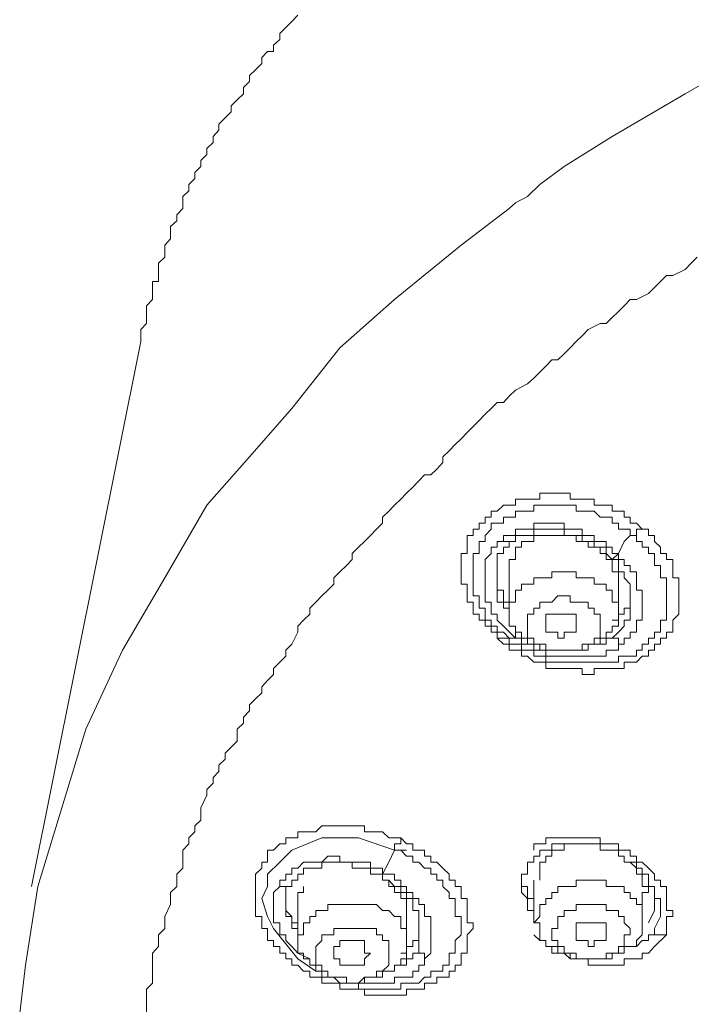
# Model space of a CAD drawing. Units: inches. Extents: x 149.1 to 232.2, y -281.8 to -222.7.
# Drawn here: x 170.3 to 171.5, y -230.4 to -228.7 of the extents above; entities that cross this region are included whole.
import ezdxf

# ---------------------------------------------------------------- set-up
doc = ezdxf.new("R2010")
doc.units = ezdxf.units.IN
doc.header["$MEASUREMENT"] = 0
doc.layers.add('图层 1', color=7, linetype='Continuous')

msp = doc.modelspace()

# ---------------------------------------------------------------- linework, layer by layer
at = {"layer": '图层 1', "lineweight": 9}
for points in [[(170.3362, -230.399), (170.3465, -230.3153), (170.3676, -230.1789), (170.4092, -230.0428), (170.4509, -229.906), (170.5147, -229.7693), (170.5877, -229.6439), (170.6607, -229.5178), (170.7345, -229.4337), (170.8078, -229.35), (170.8915, -229.2449), (170.9863, -229.1612), (171.1017, -229.0668), (171.1847, -229.0034), (171.1961, -228.9934), (171.2168, -228.9824), (171.2378, -228.9617), (171.2802, -228.9304), (171.3635, -228.8784), (171.4903, -228.8043), (171.6364, -228.7202), (171.8775, -228.6162)], [(170.8185, -228.6682), (170.8078, -228.6789), (170.7975, -228.6892), (170.7872, -228.6996), (170.7872, -228.7102), (170.7765, -228.7202), (170.7765, -228.7313), (170.7661, -228.7313), (170.7558, -228.7416), (170.7558, -228.7516), (170.7451, -228.7626), (170.7345, -228.7726), (170.7345, -228.7833), (170.7241, -228.7936), (170.7241, -228.8043), (170.7134, -228.8146), (170.7031, -228.8253), (170.7031, -228.8356), (170.6924, -228.846), (170.6814, -228.857), (170.6814, -228.8673), (170.6718, -228.8784), (170.6718, -228.8887), (170.6607, -228.899), (170.6607, -228.9097), (170.65, -228.92), (170.65, -228.9304), (170.6401, -228.9411), (170.6401, -228.9511), (170.6294, -228.9617), (170.6294, -228.9724), (170.619, -228.9824), (170.619, -228.9934), (170.619, -229.0034), (170.6087, -229.0141), (170.6087, -229.0244), (170.5977, -229.0348), (170.5977, -229.0455), (170.5977, -229.0561), (170.5877, -229.0668), (170.5877, -229.0771), (170.5877, -229.0878), (170.577, -229.0982), (170.577, -229.1088), (170.577, -229.1195), (170.577, -229.1299), (170.5667, -229.1299), (170.5667, -229.1405), (170.5667, -229.1505), (170.5667, -229.1612), (170.5563, -229.1719), (170.5563, -229.1819), (170.5563, -229.1926), (170.5563, -229.2029), (170.546, -229.2132), (170.546, -229.2243), (170.546, -229.2342)], [(171.511, -229.0878), (171.5003, -229.0982), (171.4903, -229.1088), (171.4689, -229.1195), (171.4579, -229.1195), (171.4472, -229.1299), (171.4369, -229.1405), (171.4262, -229.1505), (171.4056, -229.1612), (171.3949, -229.1612), (171.3845, -229.1719), (171.3742, -229.1819), (171.3635, -229.1926), (171.3532, -229.2029), (171.3429, -229.2029), (171.3218, -229.2132), (171.3115, -229.2243), (171.3008, -229.2342), (171.2905, -229.2449), (171.2802, -229.2553), (171.2691, -229.2659), (171.2591, -229.2659), (171.2485, -229.2766), (171.2378, -229.287), (171.2278, -229.2973), (171.2168, -229.3076), (171.1961, -229.3186), (171.1847, -229.329), (171.1751, -229.3397), (171.1641, -229.3397), (171.1537, -229.35), (171.1434, -229.36), (171.1327, -229.371), (171.1224, -229.3813), (171.112, -229.392), (171.1017, -229.4027), (171.091, -229.4127), (171.081, -229.4234), (171.07, -229.4337), (171.07, -229.444), (171.0593, -229.4554), (171.0493, -229.4654), (171.0383, -229.4654), (171.0283, -229.4757), (171.0176, -229.4864), (171.007, -229.4968), (170.997, -229.5074), (170.9863, -229.5178), (170.976, -229.5281), (170.9653, -229.5384), (170.9653, -229.5491), (170.9549, -229.5595), (170.9443, -229.5705), (170.9339, -229.5808), (170.9236, -229.5908), (170.9126, -229.6018), (170.9126, -229.6118), (170.9026, -229.6225), (170.8915, -229.6335), (170.8809, -229.6439), (170.8809, -229.6545), (170.8705, -229.6649), (170.8599, -229.6752), (170.8499, -229.6862), (170.8392, -229.6962), (170.8392, -229.7066), (170.8285, -229.7172), (170.8185, -229.7276), (170.8185, -229.7379), (170.8078, -229.7589), (170.7975, -229.7693), (170.7975, -229.7799), (170.7872, -229.7899), (170.7765, -229.801), (170.7765, -229.8116), (170.7661, -229.8216), (170.7558, -229.8327), (170.7558, -229.843), (170.7451, -229.8537), (170.7345, -229.864), (170.7345, -229.8743), (170.7241, -229.8854), (170.7241, -229.8957), (170.7134, -229.906), (170.7134, -229.9271), (170.7031, -229.9374), (170.6924, -229.9481), (170.6924, -229.9584), (170.6814, -229.9687), (170.6814, -229.9794), (170.6718, -229.9898), (170.6718, -230.0001), (170.6607, -230.0108), (170.6607, -230.0208), (170.65, -230.0428), (170.65, -230.0525), (170.65, -230.0638), (170.6401, -230.0738), (170.6401, -230.0845), (170.6294, -230.0948), (170.6294, -230.1052), (170.619, -230.1158), (170.619, -230.1265), (170.619, -230.1472), (170.6087, -230.1579), (170.6087, -230.1682), (170.6087, -230.1789), (170.5977, -230.1892), (170.5977, -230.1996), (170.5977, -230.2102), (170.5877, -230.2313), (170.5877, -230.2419), (170.5877, -230.2519), (170.577, -230.2626), (170.577, -230.2729), (170.577, -230.2833), (170.5667, -230.2946), (170.5667, -230.3153), (170.5667, -230.3256), (170.5667, -230.336), (170.5667, -230.3467), (170.5563, -230.357), (170.5563, -230.3673), (170.5563, -230.378), (170.5563, -230.399)], [(170.546, -229.2342), (170.3569, -230.1789)], [(171.1641, -229.7486), (171.1641, -229.7379), (171.1537, -229.7379), (171.1537, -229.7276), (171.1434, -229.7276), (171.1434, -229.7172), (171.1327, -229.7172), (171.1327, -229.7066), (171.1224, -229.7066), (171.1224, -229.6962), (171.1224, -229.6862), (171.112, -229.6862), (171.112, -229.6752), (171.112, -229.6649), (171.112, -229.6545), (171.1017, -229.6545), (171.1017, -229.6439), (171.1017, -229.6335), (171.1017, -229.6225), (171.1017, -229.6118), (171.1017, -229.6018), (171.112, -229.6018), (171.112, -229.5908), (171.112, -229.5808), (171.112, -229.5705), (171.1224, -229.5705), (171.1224, -229.5595), (171.1327, -229.5595), (171.1327, -229.5491), (171.1434, -229.5491), (171.1434, -229.5384), (171.1537, -229.5384), (171.1537, -229.5281), (171.1641, -229.5281), (171.1751, -229.5178), (171.1847, -229.5178), (171.1961, -229.5178), (171.1961, -229.5074), (171.2064, -229.5074), (171.2168, -229.5074), (171.2278, -229.5074), (171.2378, -229.5074), (171.2378, -229.4968), (171.2485, -229.4968), (171.2591, -229.4968), (171.2691, -229.4968), (171.2802, -229.4968), (171.2905, -229.4968), (171.2905, -229.5074), (171.3008, -229.5074), (171.3115, -229.5074), (171.3218, -229.5074), (171.3322, -229.5074), (171.3322, -229.5178), (171.3429, -229.5178), (171.3532, -229.5178), (171.3635, -229.5178), (171.3635, -229.5281), (171.3742, -229.5281), (171.3845, -229.5281), (171.3845, -229.5384), (171.3949, -229.5384), (171.3949, -229.5491), (171.4056, -229.5491), (171.4155, -229.5595)], [(171.1847, -229.7486), (171.1751, -229.7379), (171.1641, -229.7379), (171.1641, -229.7276), (171.1537, -229.7276), (171.1537, -229.7172), (171.1434, -229.7172), (171.1434, -229.7066), (171.1434, -229.6962), (171.1327, -229.6962), (171.1327, -229.6862), (171.1327, -229.6752), (171.1224, -229.6752), (171.1224, -229.6649), (171.1224, -229.6545), (171.1224, -229.6439), (171.1224, -229.6335), (171.1224, -229.6225), (171.1224, -229.6118), (171.1224, -229.6018), (171.1327, -229.6018), (171.1327, -229.5908), (171.1327, -229.5808), (171.1434, -229.5808), (171.1434, -229.5705), (171.1537, -229.5595), (171.1537, -229.5491), (171.1641, -229.5491), (171.1751, -229.5491), (171.1751, -229.5384), (171.1847, -229.5384), (171.1961, -229.5384), (171.1961, -229.5281), (171.2064, -229.5281), (171.2168, -229.5281), (171.2278, -229.5281), (171.2278, -229.5178), (171.2378, -229.5178), (171.2485, -229.5178), (171.2591, -229.5178), (171.2691, -229.5178), (171.2802, -229.5178), (171.2905, -229.5178), (171.3008, -229.5178), (171.3008, -229.5281), (171.3115, -229.5281), (171.3218, -229.5281), (171.3322, -229.5281), (171.3429, -229.5384), (171.3532, -229.5384), (171.3635, -229.5384), (171.3635, -229.5491), (171.3742, -229.5491), (171.3742, -229.5595), (171.3845, -229.5595), (171.3949, -229.5595), (171.3949, -229.5705)], [(171.3742, -229.6018), (171.3635, -229.6018), (171.3635, -229.5908), (171.3532, -229.5908), (171.3532, -229.5808), (171.3429, -229.5808), (171.3322, -229.5808), (171.3322, -229.5705), (171.3218, -229.5705), (171.3115, -229.5705), (171.3115, -229.5595), (171.3008, -229.5595), (171.2905, -229.5595), (171.2802, -229.5595), (171.2802, -229.5491), (171.2691, -229.5491), (171.2591, -229.5491), (171.2485, -229.5491), (171.2378, -229.5491), (171.2278, -229.5491), (171.2278, -229.5595), (171.2168, -229.5595), (171.2064, -229.5595), (171.1961, -229.5595), (171.1961, -229.5705), (171.1847, -229.5705), (171.1751, -229.5705), (171.1751, -229.5808)], [(171.4155, -229.5595), (171.4262, -229.5595), (171.4262, -229.5705), (171.4369, -229.5705), (171.4369, -229.5808), (171.4472, -229.5908), (171.4472, -229.6018), (171.4579, -229.6018), (171.4579, -229.6118), (171.4689, -229.6118), (171.4689, -229.6225), (171.4689, -229.6335), (171.4689, -229.6439), (171.4793, -229.6439), (171.4793, -229.6545), (171.4793, -229.6649), (171.4793, -229.6752), (171.4793, -229.6862), (171.4793, -229.6962), (171.4793, -229.7066), (171.4689, -229.7172), (171.4689, -229.7276), (171.4689, -229.7379), (171.4579, -229.7379), (171.4579, -229.7486), (171.4472, -229.7486), (171.4472, -229.7589), (171.4369, -229.7589), (171.4369, -229.7693), (171.4262, -229.7693), (171.4262, -229.7799), (171.4155, -229.7799), (171.4056, -229.7899), (171.3949, -229.7899), (171.3845, -229.7899), (171.3845, -229.801), (171.3742, -229.801), (171.3635, -229.801), (171.3532, -229.801), (171.3429, -229.801), (171.3322, -229.801), (171.3322, -229.8116), (171.3218, -229.8116), (171.3115, -229.8116), (171.3115, -229.801), (171.3008, -229.801), (171.2905, -229.801), (171.2802, -229.801), (171.2691, -229.801), (171.2591, -229.801), (171.2485, -229.801), (171.2485, -229.7899), (171.2378, -229.7899), (171.2278, -229.7899), (171.2168, -229.7799), (171.2064, -229.7799), (171.2064, -229.7693), (171.1961, -229.7693), (171.1847, -229.7693), (171.1847, -229.7589), (171.1751, -229.7589), (171.1641, -229.7486)], [(171.1847, -229.5808), (171.1961, -229.5808), (171.1961, -229.5705), (171.2064, -229.5705), (171.2168, -229.5705), (171.2278, -229.5705), (171.2278, -229.5595), (171.2378, -229.5595), (171.2485, -229.5595), (171.2591, -229.5595), (171.2691, -229.5595), (171.2802, -229.5595), (171.2802, -229.5705), (171.2905, -229.5705), (171.3008, -229.5705), (171.3115, -229.5705), (171.3115, -229.5808), (171.3218, -229.5808), (171.3322, -229.5808), (171.3322, -229.5908), (171.3429, -229.5908), (171.3532, -229.5908), (171.3532, -229.6018), (171.3635, -229.6118)], [(171.3949, -229.5705), (171.4056, -229.5705), (171.4056, -229.5595), (171.4155, -229.5595)], [(171.1751, -229.5808), (171.1641, -229.5808), (171.1641, -229.5908), (171.1537, -229.5908), (171.1537, -229.6018), (171.1434, -229.6118), (171.1434, -229.6225), (171.1434, -229.6335), (171.1434, -229.6439), (171.1434, -229.6545), (171.1434, -229.6649), (171.1434, -229.6752), (171.1434, -229.6862), (171.1537, -229.6862), (171.1537, -229.6962), (171.1537, -229.7066), (171.1641, -229.7066), (171.1641, -229.7172), (171.1751, -229.7276)], [(171.1641, -229.6439), (171.1641, -229.6335), (171.1641, -229.6225), (171.1641, -229.6118), (171.1641, -229.6018), (171.1751, -229.6018), (171.1751, -229.5908), (171.1847, -229.5908), (171.1847, -229.5808)], [(171.3949, -229.5705), (171.4056, -229.5705), (171.4056, -229.5808), (171.4155, -229.5808), (171.4155, -229.5908), (171.4262, -229.5908), (171.4262, -229.6018), (171.4369, -229.6018), (171.4369, -229.6118), (171.4369, -229.6225), (171.4472, -229.6225), (171.4472, -229.6335), (171.4472, -229.6439), (171.4579, -229.6439), (171.4579, -229.6545), (171.4579, -229.6649), (171.4579, -229.6752), (171.4579, -229.6862), (171.4579, -229.6962), (171.4579, -229.7066), (171.4579, -229.7172), (171.4472, -229.7172), (171.4472, -229.7276), (171.4472, -229.7379), (171.4369, -229.7379), (171.4369, -229.7486), (171.4262, -229.7486), (171.4262, -229.7589), (171.4155, -229.7589), (171.4155, -229.7693), (171.4056, -229.7693), (171.4056, -229.7799), (171.3949, -229.7799), (171.3845, -229.7799), (171.3742, -229.7799), (171.3742, -229.7899), (171.3635, -229.7899), (171.3532, -229.7899), (171.3429, -229.7899), (171.3322, -229.7899), (171.3218, -229.7899), (171.3115, -229.7899), (171.3008, -229.7899), (171.2905, -229.7899), (171.2802, -229.7899), (171.2691, -229.7899), (171.2591, -229.7899), (171.2485, -229.7899), (171.2485, -229.7799), (171.2378, -229.7799), (171.2278, -229.7799), (171.2278, -229.7693), (171.2168, -229.7693), (171.2064, -229.7693), (171.2064, -229.7589), (171.1961, -229.7589), (171.1847, -229.7589), (171.1847, -229.7486)], [(171.3742, -229.6545), (171.3742, -229.6439), (171.3742, -229.6335), (171.3635, -229.6335), (171.3635, -229.6225), (171.3635, -229.6118), (171.3532, -229.6118), (171.3532, -229.6018), (171.3429, -229.6018), (171.3429, -229.5908), (171.3322, -229.5908), (171.3218, -229.5908), (171.3218, -229.5808), (171.3115, -229.5808), (171.3008, -229.5808), (171.3008, -229.5705), (171.2905, -229.5705), (171.2802, -229.5705), (171.2691, -229.5705), (171.2591, -229.5705), (171.2485, -229.5705), (171.2378, -229.5705), (171.2278, -229.5705), (171.2278, -229.5808), (171.2168, -229.5808), (171.2064, -229.5808), (171.2064, -229.5908)], [(171.3742, -229.6018), (171.3845, -229.5808), (171.3949, -229.5705)], [(171.2064, -229.5908), (171.1961, -229.5908), (171.1961, -229.6018), (171.1961, -229.6118), (171.1847, -229.6118), (171.1847, -229.6225), (171.1847, -229.6335)], [(171.3742, -229.6018), (171.3635, -229.6118)], [(171.3845, -229.7589), (171.3845, -229.7486), (171.3949, -229.7486), (171.3949, -229.7379), (171.4056, -229.7379), (171.4056, -229.7276), (171.4056, -229.7172), (171.4155, -229.7172), (171.4155, -229.7066), (171.4155, -229.6962), (171.4155, -229.6862), (171.4155, -229.6752), (171.4155, -229.6649), (171.4056, -229.6649), (171.4056, -229.6545), (171.4056, -229.6439), (171.4056, -229.6335), (171.3949, -229.6335), (171.3949, -229.6225), (171.3845, -229.6225), (171.3845, -229.6118), (171.3742, -229.6118), (171.3742, -229.6018)], [(171.3635, -229.6118), (171.3742, -229.6118), (171.3742, -229.6225), (171.3742, -229.6335), (171.3845, -229.6335), (171.3845, -229.6439), (171.3949, -229.6545), (171.3949, -229.6649), (171.3949, -229.6752), (171.3949, -229.6862)], [(171.1641, -229.6335), (171.1641, -229.6439), (171.1641, -229.6545), (171.1641, -229.6649), (171.1751, -229.6649), (171.1751, -229.6752), (171.1751, -229.6862), (171.1847, -229.6862)], [(171.1847, -229.6335), (171.1847, -229.7066)], [(171.3532, -229.7486), (171.3532, -229.7379), (171.3635, -229.7379), (171.3635, -229.7276), (171.3742, -229.7276), (171.3742, -229.7172), (171.3742, -229.7066), (171.3742, -229.6962), (171.3742, -229.6862), (171.3635, -229.6862), (171.3635, -229.6752), (171.3635, -229.6649), (171.3532, -229.6649), (171.3532, -229.6545), (171.3429, -229.6545), (171.3322, -229.6545), (171.3322, -229.6439), (171.3218, -229.6439), (171.3115, -229.6439), (171.3008, -229.6439), (171.3008, -229.6335), (171.2905, -229.6335), (171.2802, -229.6335), (171.2691, -229.6335), (171.2591, -229.6335), (171.2591, -229.6439), (171.2485, -229.6439), (171.2378, -229.6439), (171.2278, -229.6439), (171.2278, -229.6545), (171.2168, -229.6545), (171.2064, -229.6545), (171.2064, -229.6649)], [(171.1847, -229.6962), (171.1751, -229.6962), (171.1751, -229.6862), (171.1641, -229.6862), (171.1641, -229.6752), (171.1641, -229.6649), (171.1641, -229.6545), (171.1641, -229.6439)], [(171.3742, -229.7066), (171.3742, -229.6545)], [(171.2064, -229.6649), (171.1961, -229.6649), (171.1961, -229.6752), (171.1961, -229.6862), (171.1847, -229.6862), (171.1847, -229.6962), (171.1847, -229.7066), (171.1847, -229.7172), (171.1847, -229.7276), (171.1961, -229.7276), (171.1961, -229.7379), (171.2064, -229.7379), (171.2064, -229.7486), (171.2168, -229.7486), (171.2168, -229.7589), (171.2278, -229.7589), (171.2378, -229.7589), (171.2378, -229.7693), (171.2485, -229.7693), (171.2591, -229.7693), (171.2691, -229.7693), (171.2802, -229.7693), (171.2905, -229.7693), (171.3008, -229.7693), (171.3115, -229.7693), (171.3218, -229.7693), (171.3218, -229.7589), (171.3322, -229.7589), (171.3429, -229.7589), (171.3429, -229.7486), (171.3532, -229.7486)], [(171.3322, -229.7589), (171.3322, -229.7486), (171.3429, -229.7486), (171.3429, -229.7379), (171.3429, -229.7276), (171.3429, -229.7172), (171.3429, -229.7066), (171.3322, -229.7066), (171.3322, -229.6962), (171.3218, -229.6962), (171.3218, -229.6862), (171.3115, -229.6862), (171.3008, -229.6862), (171.2905, -229.6862), (171.2905, -229.6752), (171.2802, -229.6752), (171.2691, -229.6752), (171.2591, -229.6862), (171.2485, -229.6862), (171.2378, -229.6862), (171.2378, -229.6962), (171.2278, -229.6962)], [(171.3635, -229.7172), (171.3742, -229.7172), (171.3742, -229.7066), (171.3845, -229.7066), (171.3845, -229.6962), (171.3949, -229.6962), (171.3949, -229.6862), (171.3949, -229.6752)], [(171.3949, -229.6862), (171.3949, -229.6962), (171.3949, -229.7066), (171.3949, -229.7172), (171.3845, -229.7172), (171.3845, -229.7276), (171.3742, -229.7379), (171.3635, -229.7486)], [(171.2278, -229.6962), (171.2278, -229.7066), (171.2168, -229.7066), (171.2168, -229.7172), (171.2168, -229.7276), (171.2168, -229.7379), (171.2168, -229.7486), (171.2278, -229.7486), (171.2278, -229.7589), (171.2378, -229.7589), (171.2485, -229.7589), (171.2485, -229.7693), (171.2591, -229.7693), (171.2691, -229.7693), (171.2802, -229.7693), (171.2905, -229.7693), (171.3008, -229.7693), (171.3115, -229.7693), (171.3115, -229.7589), (171.3218, -229.7589), (171.3322, -229.7589)], [(171.2485, -229.7066), (171.2591, -229.7066), (171.2691, -229.7066), (171.2802, -229.7066), (171.2905, -229.7066), (171.3008, -229.7066), (171.3008, -229.7172), (171.3008, -229.7276), (171.3008, -229.7379)], [(171.3008, -229.7379), (171.2905, -229.7379), (171.2802, -229.7379), (171.2802, -229.7486), (171.2691, -229.7486), (171.2691, -229.7379), (171.2591, -229.7379), (171.2485, -229.7379), (171.2485, -229.7276), (171.2485, -229.7172), (171.2485, -229.7066)], [(171.1751, -229.7276), (171.1961, -229.7486)], [(171.1961, -229.7486), (171.1961, -229.7379), (171.2064, -229.7379)], [(171.1641, -229.7486), (171.1751, -229.7486), (171.1847, -229.7486)], [(171.1847, -229.7486), (171.1961, -229.7486)], [(171.1961, -229.7486), (171.2064, -229.7486), (171.2064, -229.7589), (171.2168, -229.7589), (171.2278, -229.7589), (171.2278, -229.7693), (171.2378, -229.7693), (171.2485, -229.7693), (171.2485, -229.7799), (171.2591, -229.7799), (171.2691, -229.7799), (171.2802, -229.7799), (171.2905, -229.7799), (171.3008, -229.7799), (171.3115, -229.7799), (171.3218, -229.7799), (171.3322, -229.7799), (171.3429, -229.7799), (171.3532, -229.7799), (171.3532, -229.7693), (171.3635, -229.7693), (171.3742, -229.7693), (171.3742, -229.7589), (171.3845, -229.7589)], [(171.3635, -229.7486), (171.3532, -229.7486), (171.3532, -229.7589), (171.3429, -229.7589), (171.3322, -229.7589), (171.3218, -229.7589)], [(171.3635, -229.7486), (171.3742, -229.7486), (171.3742, -229.7589), (171.3845, -229.7589)], [(170.8599, -230.3467), (170.8599, -230.336), (170.8499, -230.336), (170.8392, -230.336), (170.8392, -230.3256), (170.8285, -230.3256), (170.8185, -230.3153), (170.8078, -230.3153), (170.8078, -230.3046), (170.7975, -230.3046), (170.7975, -230.2946), (170.7872, -230.2946), (170.7872, -230.2833), (170.7765, -230.2833), (170.7765, -230.2729), (170.7661, -230.2729), (170.7661, -230.2626), (170.7661, -230.2519), (170.7558, -230.2519), (170.7558, -230.2419), (170.7558, -230.2313), (170.7451, -230.2313), (170.7451, -230.2206), (170.7451, -230.2102), (170.7451, -230.1996), (170.7451, -230.1892), (170.7451, -230.1789), (170.7451, -230.1682), (170.7451, -230.1579), (170.7558, -230.1472), (170.7558, -230.1369), (170.7661, -230.1369), (170.7661, -230.1265), (170.7661, -230.1158), (170.7765, -230.1158), (170.7872, -230.1052), (170.7975, -230.1052), (170.7975, -230.0948), (170.8078, -230.0948), (170.8185, -230.0948), (170.8185, -230.0845), (170.8285, -230.0845), (170.8392, -230.0845), (170.8499, -230.0845), (170.8599, -230.0738), (170.8705, -230.0738), (170.8809, -230.0738), (170.8915, -230.0738), (170.9026, -230.0738), (170.9126, -230.0738), (170.9236, -230.0738), (170.9339, -230.0738), (170.9339, -230.0845), (170.9443, -230.0845), (170.9549, -230.0845), (170.9653, -230.0845), (170.976, -230.0948), (170.9863, -230.0948), (170.997, -230.0948)], [(170.8499, -230.3256), (170.8185, -230.3046), (170.7765, -230.2519), (170.7661, -230.2313), (170.7558, -230.1996), (170.7661, -230.1789), (170.7661, -230.1579), (170.7872, -230.1369), (170.8078, -230.1158), (170.8599, -230.0948), (170.9236, -230.0948), (170.9863, -230.1158)], [(170.997, -230.0948), (171.007, -230.1052), (171.0176, -230.1052), (171.0176, -230.1158), (171.0283, -230.1158), (171.0383, -230.1158), (171.0383, -230.1265), (171.0493, -230.1265), (171.0493, -230.1369), (171.0593, -230.1369), (171.07, -230.1472), (171.081, -230.1579), (171.081, -230.1682), (171.091, -230.1682), (171.091, -230.1789), (171.1017, -230.1789), (171.1017, -230.1892), (171.1017, -230.1996), (171.112, -230.1996), (171.112, -230.2102), (171.112, -230.2206), (171.112, -230.2313), (171.112, -230.2419), (171.1224, -230.2419), (171.1224, -230.2519), (171.112, -230.2626), (171.112, -230.2729), (171.112, -230.2833), (171.112, -230.2946), (171.1017, -230.2946), (171.1017, -230.3046), (171.1017, -230.3153), (171.091, -230.3153), (171.091, -230.3256), (171.081, -230.3256), (171.081, -230.336), (171.07, -230.336), (171.0593, -230.336), (171.0593, -230.3467), (171.0493, -230.3467), (171.0383, -230.3467), (171.0383, -230.357), (171.0283, -230.357), (171.0176, -230.357), (171.007, -230.357), (171.007, -230.3673), (170.997, -230.3673), (170.9863, -230.3673), (170.976, -230.3673), (170.9653, -230.3673), (170.9549, -230.3673), (170.9443, -230.3673), (170.9339, -230.3673), (170.9339, -230.357), (170.9236, -230.357), (170.9126, -230.357), (170.9026, -230.357), (170.8915, -230.357), (170.8915, -230.3467), (170.8809, -230.3467), (170.8705, -230.3467), (170.8599, -230.3467)], [(170.9863, -230.1158), (170.9863, -230.1052), (170.997, -230.1052), (170.997, -230.0948)], [(171.4579, -230.2626), (171.4579, -230.2519), (171.4579, -230.2419), (171.4579, -230.2313), (171.4689, -230.2313), (171.4689, -230.2206), (171.4579, -230.2206), (171.4579, -230.2102), (171.4579, -230.1996), (171.4579, -230.1892), (171.4579, -230.1789), (171.4472, -230.1789), (171.4472, -230.1682), (171.4369, -230.1682), (171.4369, -230.1579), (171.4262, -230.1472), (171.4155, -230.1369), (171.4056, -230.1369), (171.4056, -230.1265), (171.3949, -230.1265), (171.3949, -230.1158), (171.3845, -230.1158), (171.3742, -230.1158), (171.3742, -230.1052), (171.3635, -230.1052), (171.3532, -230.1052), (171.3429, -230.1052), (171.3429, -230.0948), (171.3322, -230.0948), (171.3218, -230.0948), (171.3115, -230.0948), (171.3008, -230.0948), (171.2905, -230.0948), (171.2802, -230.0948), (171.2691, -230.0948), (171.2591, -230.0948), (171.2485, -230.0948), (171.2485, -230.1052), (171.2378, -230.1052), (171.2278, -230.1052), (171.2278, -230.1158)], [(170.9863, -230.1158), (170.997, -230.1158), (171.007, -230.1265), (171.0176, -230.1265), (171.0176, -230.1369), (171.0283, -230.1369), (171.0383, -230.1472), (171.0493, -230.1472), (171.0493, -230.1579), (171.0593, -230.1579), (171.0593, -230.1682), (171.07, -230.1682), (171.07, -230.1789), (171.081, -230.1892), (171.081, -230.1996), (171.091, -230.1996), (171.091, -230.2102), (171.091, -230.2206), (171.091, -230.2313), (171.1017, -230.2313), (171.1017, -230.2419), (171.1017, -230.2519), (171.1017, -230.2626), (171.091, -230.2729), (171.091, -230.2833), (171.091, -230.2946), (171.081, -230.2946), (171.081, -230.3046), (171.081, -230.3153), (171.07, -230.3153), (171.07, -230.3256), (171.0593, -230.3256), (171.0493, -230.3256), (171.0493, -230.336), (171.0383, -230.336), (171.0283, -230.3467), (171.0176, -230.3467), (171.007, -230.3467), (170.997, -230.3467), (170.997, -230.357), (170.9863, -230.357), (170.976, -230.357), (170.9653, -230.357), (170.9549, -230.357), (170.9443, -230.357), (170.9339, -230.357), (170.9236, -230.357), (170.9236, -230.3467), (170.9126, -230.3467), (170.9026, -230.3467), (170.8915, -230.3467), (170.8809, -230.336), (170.8705, -230.336)], [(170.9653, -230.1579), (170.976, -230.1369), (170.9863, -230.1158)], [(170.9863, -230.1158), (171.007, -230.1158)], [(171.2168, -230.1472), (171.2168, -230.1369), (171.2278, -230.1369), (171.2278, -230.1265), (171.2378, -230.1265), (171.2378, -230.1158), (171.2485, -230.1158), (171.2591, -230.1158), (171.2591, -230.1052), (171.2691, -230.1052), (171.2802, -230.1052), (171.2905, -230.1052), (171.3008, -230.1052), (171.3115, -230.1052), (171.3218, -230.1052), (171.3322, -230.1052), (171.3429, -230.1052), (171.3429, -230.1158), (171.3532, -230.1158), (171.3635, -230.1158), (171.3742, -230.1158), (171.3742, -230.1265), (171.3845, -230.1265), (171.3845, -230.1369), (171.3949, -230.1369), (171.4056, -230.1369), (171.4056, -230.1472), (171.4155, -230.1472), (171.4155, -230.1579), (171.4262, -230.1579), (171.4262, -230.1682), (171.4262, -230.1789), (171.4369, -230.1789), (171.4369, -230.1892), (171.4369, -230.1996), (171.4472, -230.1996), (171.4472, -230.2102), (171.4472, -230.2206), (171.4472, -230.2313)], [(171.3218, -230.1052), (171.3115, -230.1052), (171.3008, -230.1052), (171.2905, -230.1052), (171.2802, -230.1052), (171.2802, -230.1158), (171.2691, -230.1158), (171.2591, -230.1158), (171.2591, -230.1265), (171.2485, -230.1265), (171.2485, -230.1369), (171.2378, -230.1369)], [(170.9653, -230.1579), (170.9653, -230.1472), (170.9549, -230.1472), (170.9443, -230.1472), (170.9443, -230.1369), (170.9339, -230.1369), (170.9236, -230.1369), (170.9126, -230.1369), (170.9026, -230.1369), (170.8915, -230.1369), (170.8915, -230.1265), (170.8809, -230.1265), (170.8705, -230.1265), (170.8599, -230.1369), (170.8499, -230.1369), (170.8392, -230.1369), (170.8285, -230.1369), (170.8185, -230.1472), (170.8078, -230.1472), (170.8078, -230.1579), (170.7975, -230.1579), (170.7975, -230.1682), (170.7872, -230.1682), (170.7872, -230.1789)], [(170.8078, -230.1789), (170.8078, -230.1682), (170.8185, -230.1682), (170.8185, -230.1579), (170.8285, -230.1579), (170.8285, -230.1472), (170.8392, -230.1472), (170.8499, -230.1472), (170.8599, -230.1472), (170.8599, -230.1369), (170.8705, -230.1369), (170.8809, -230.1369), (170.8915, -230.1369), (170.9026, -230.1369), (170.9126, -230.1369), (170.9126, -230.1472), (170.9236, -230.1472), (170.9339, -230.1472), (170.9443, -230.1472), (170.9443, -230.1579), (170.9549, -230.1579), (170.9653, -230.1579)], [(171.2064, -230.1789), (171.2064, -230.1682), (171.2064, -230.1579), (171.2168, -230.1579), (171.2168, -230.1472)], [(171.2378, -230.1369), (171.2378, -230.1682)], [(171.4155, -230.1892), (171.4262, -230.1892), (171.4262, -230.1789), (171.4155, -230.1789), (171.4155, -230.1682), (171.4155, -230.1579), (171.4056, -230.1579), (171.4056, -230.1472), (171.3949, -230.1369)], [(171.0383, -230.3046), (171.0493, -230.2946), (171.0493, -230.2833), (171.0493, -230.2729), (171.0493, -230.2626), (171.0493, -230.2519), (171.0493, -230.2419), (171.0493, -230.2313), (171.0383, -230.2313), (171.0383, -230.2206), (171.0383, -230.2102), (171.0283, -230.2102), (171.0283, -230.1996), (171.0176, -230.1996), (171.0176, -230.1892), (171.007, -230.1892), (171.007, -230.1789), (170.997, -230.1789), (170.997, -230.1682), (170.9863, -230.1682), (170.9863, -230.1579), (170.976, -230.1579), (170.9653, -230.1579)], [(170.9653, -230.1579), (170.9653, -230.1682), (170.976, -230.1682), (170.9863, -230.1789), (170.997, -230.1789), (170.997, -230.1892), (171.007, -230.1892), (171.007, -230.1996), (171.0176, -230.1996), (171.0176, -230.2102), (171.0176, -230.2206), (171.0283, -230.2206), (171.0283, -230.2313), (171.0283, -230.2419), (171.0283, -230.2519), (171.0283, -230.2626)], [(170.7872, -230.1789), (170.7765, -230.1892), (170.7765, -230.1996), (170.7765, -230.2102), (170.7765, -230.2206), (170.7765, -230.2313), (170.7765, -230.2419), (170.7872, -230.2419), (170.7872, -230.2519), (170.7872, -230.2626), (170.7975, -230.2626), (170.7975, -230.2729), (170.8078, -230.2833), (170.8185, -230.2946)], [(170.7872, -230.1789), (170.7975, -230.1789), (170.8078, -230.1789)], [(170.7975, -230.2102), (170.7975, -230.1996), (170.7975, -230.1892), (170.7975, -230.1789), (170.8078, -230.1789)], [(170.8285, -230.1789), (170.8285, -230.1892), (170.8185, -230.1892), (170.8185, -230.1996)], [(171.007, -230.2313), (171.007, -230.2206), (171.007, -230.2102), (171.007, -230.1996), (170.997, -230.1996), (170.997, -230.1892), (170.9863, -230.1892), (170.9863, -230.1789), (170.976, -230.1789), (170.976, -230.1682), (170.9653, -230.1682)], [(171.2064, -230.1682), (171.2064, -230.1789), (171.2168, -230.1789), (171.2168, -230.1892), (171.2168, -230.1996), (171.2278, -230.1996), (171.2278, -230.2102), (171.2278, -230.2206)], [(171.2278, -230.2313), (171.2278, -230.2206), (171.2168, -230.2206), (171.2168, -230.2102), (171.2168, -230.1996), (171.2064, -230.1892), (171.2064, -230.1789)], [(171.2278, -230.1682), (171.2278, -230.2419)], [(171.4155, -230.2626), (171.4155, -230.2519), (171.4155, -230.2419), (171.4155, -230.2313), (171.4155, -230.2206), (171.4155, -230.2102), (171.4056, -230.2102), (171.4056, -230.1996), (171.3949, -230.1996), (171.3949, -230.1892), (171.3845, -230.1892), (171.3845, -230.1789), (171.3742, -230.1789), (171.3635, -230.1789), (171.3532, -230.1789), (171.3532, -230.1682), (171.3429, -230.1682), (171.3322, -230.1682), (171.3218, -230.1682), (171.3115, -230.1682), (171.3008, -230.1682), (171.3008, -230.1789), (171.2905, -230.1789), (171.2802, -230.1789), (171.2691, -230.1789), (171.2691, -230.1892), (171.2591, -230.1892), (171.2591, -230.1996), (171.2485, -230.1996), (171.2485, -230.2102), (171.2378, -230.2102)], [(170.7975, -230.1996), (170.7975, -230.2102), (170.7975, -230.2206), (170.8078, -230.2313), (170.8078, -230.2419), (170.8185, -230.2419), (170.8185, -230.2519)], [(170.8185, -230.1996), (170.8185, -230.2729)], [(171.4155, -230.2419), (171.4155, -230.1892)], [(171.4369, -230.2206), (171.4369, -230.1996)], [(170.8185, -230.2626), (170.8185, -230.2519), (170.8078, -230.2519), (170.8078, -230.2419), (170.8078, -230.2313), (170.7975, -230.2313), (170.7975, -230.2206), (170.7975, -230.2102)], [(171.007, -230.2946), (171.007, -230.2833), (171.007, -230.2729), (171.007, -230.2626), (171.007, -230.2519), (170.997, -230.2519), (170.997, -230.2419), (170.997, -230.2313), (170.9863, -230.2313), (170.976, -230.2206), (170.9653, -230.2206), (170.9549, -230.2102), (170.9443, -230.2102), (170.9339, -230.2102), (170.9236, -230.2102), (170.9126, -230.2102), (170.9026, -230.2102), (170.8915, -230.2102), (170.8809, -230.2102), (170.8705, -230.2102), (170.8705, -230.2206), (170.8599, -230.2206), (170.8499, -230.2206), (170.8499, -230.2313), (170.8392, -230.2313), (170.8392, -230.2419), (170.8285, -230.2419), (170.8285, -230.2519)], [(171.2378, -230.2102), (171.2378, -230.2206), (171.2378, -230.2313), (171.2278, -230.2419), (171.2378, -230.2419), (171.2378, -230.2519), (171.2378, -230.2626), (171.2378, -230.2729), (171.2485, -230.2729), (171.2485, -230.2833), (171.2591, -230.2833), (171.2691, -230.2833), (171.2691, -230.2946), (171.2802, -230.2946), (171.2905, -230.2946), (171.2905, -230.3046), (171.3008, -230.3046), (171.3115, -230.3046), (171.3218, -230.3046), (171.3322, -230.3046), (171.3429, -230.3046), (171.3532, -230.3046), (171.3635, -230.3046), (171.3635, -230.2946), (171.3742, -230.2946), (171.3845, -230.2946), (171.3845, -230.2833), (171.3949, -230.2833), (171.4056, -230.2833), (171.4056, -230.2729), (171.4155, -230.2626)], [(171.3845, -230.2729), (171.3845, -230.2626), (171.3949, -230.2626), (171.3949, -230.2519), (171.3845, -230.2419), (171.3845, -230.2313), (171.3742, -230.2313), (171.3742, -230.2206), (171.3635, -230.2206), (171.3532, -230.2206), (171.3532, -230.2102), (171.3429, -230.2102), (171.3322, -230.2102), (171.3218, -230.2102), (171.3115, -230.2102), (171.3008, -230.2102), (171.3008, -230.2206), (171.2905, -230.2206), (171.2802, -230.2206), (171.2802, -230.2313), (171.2691, -230.2313), (171.2691, -230.2419)], [(171.007, -230.2729), (171.007, -230.2313)], [(171.4262, -230.2419), (171.4369, -230.2206)], [(171.4472, -230.2313), (171.4369, -230.2519)], [(170.8285, -230.2519), (170.8285, -230.2626), (170.8185, -230.2626), (170.8185, -230.2729), (170.8185, -230.2833), (170.8185, -230.2946), (170.8285, -230.2946), (170.8285, -230.3046), (170.8392, -230.3046), (170.8392, -230.3153), (170.8499, -230.3153), (170.8499, -230.3256), (170.8599, -230.3256), (170.8599, -230.336), (170.8705, -230.336), (170.8809, -230.336), (170.8915, -230.336), (170.9026, -230.336), (170.9026, -230.3467), (170.9126, -230.3467), (170.9236, -230.3467), (170.9339, -230.3467), (170.9339, -230.336), (170.9443, -230.336), (170.9549, -230.336), (170.9653, -230.336), (170.9653, -230.3256), (170.976, -230.3256), (170.9863, -230.3256), (170.9863, -230.3153), (170.997, -230.3153), (170.997, -230.3046), (171.007, -230.3046), (171.007, -230.2946)], [(170.976, -230.3153), (170.976, -230.3046), (170.976, -230.2946), (170.976, -230.2833), (170.976, -230.2729), (170.9653, -230.2729), (170.9653, -230.2626), (170.9549, -230.2626), (170.9549, -230.2519), (170.9443, -230.2519), (170.9339, -230.2519), (170.9236, -230.2519), (170.9126, -230.2519), (170.9026, -230.2519), (170.8915, -230.2519), (170.8809, -230.2519), (170.8809, -230.2626), (170.8705, -230.2626), (170.8599, -230.2626), (170.8599, -230.2729), (170.8499, -230.2833)], [(171.0283, -230.2626), (171.0283, -230.2419)], [(171.2691, -230.2419), (171.2691, -230.2519), (171.2591, -230.2519), (171.2591, -230.2626), (171.2591, -230.2729), (171.2691, -230.2729), (171.2691, -230.2833), (171.2802, -230.2833), (171.2802, -230.2946), (171.2905, -230.2946), (171.3008, -230.2946), (171.3008, -230.3046), (171.3115, -230.3046), (171.3218, -230.3046), (171.3322, -230.3046), (171.3429, -230.3046), (171.3532, -230.3046), (171.3532, -230.2946), (171.3635, -230.2946), (171.3742, -230.2946), (171.3742, -230.2833), (171.3845, -230.2833), (171.3845, -230.2729)], [(171.3008, -230.2519), (171.3008, -230.2419), (171.3115, -230.2419), (171.3218, -230.2419), (171.3322, -230.2419), (171.3429, -230.2419), (171.3532, -230.2419), (171.3532, -230.2519), (171.3532, -230.2626)], [(171.3532, -230.2626), (171.3532, -230.2729), (171.3429, -230.2729), (171.3322, -230.2729), (171.3322, -230.2833), (171.3218, -230.2833), (171.3218, -230.2729), (171.3115, -230.2729), (171.3008, -230.2729), (171.3008, -230.2626), (171.3008, -230.2519)], [(171.4369, -230.2519), (171.4369, -230.2626), (171.4262, -230.2626), (171.4262, -230.2729), (171.4155, -230.2729), (171.4056, -230.2833), (171.3949, -230.2833), (171.3845, -230.2833)], [(171.4369, -230.2519), (171.4369, -230.2626), (171.4472, -230.2626), (171.4579, -230.2626)], [(170.997, -230.2946), (171.007, -230.2946), (171.007, -230.2833), (171.0176, -230.2833), (171.0176, -230.2729), (171.0283, -230.2729), (171.0283, -230.2626)], [(171.0283, -230.2626), (171.0283, -230.2729), (171.0283, -230.2833), (171.0283, -230.2946)], [(171.2278, -230.2626), (171.2378, -230.2729), (171.2485, -230.2729), (171.2485, -230.2833), (171.2591, -230.2833), (171.2591, -230.2946), (171.2691, -230.2946), (171.2802, -230.2946), (171.2905, -230.3046), (171.3008, -230.3046), (171.3115, -230.3046), (171.3218, -230.3046), (171.3218, -230.3153), (171.3322, -230.3153), (171.3429, -230.3153), (171.3532, -230.3153), (171.3635, -230.3153), (171.3742, -230.3153), (171.3845, -230.3153), (171.3845, -230.3046), (171.3949, -230.3046), (171.4056, -230.3046), (171.4155, -230.3046), (171.4155, -230.2946), (171.4262, -230.2946), (171.4369, -230.2833)], [(171.4369, -230.2833), (171.4579, -230.2626)], [(170.8499, -230.2833), (170.8499, -230.2946), (170.8499, -230.3046), (170.8499, -230.3153), (170.8599, -230.3153), (170.8599, -230.3256), (170.8705, -230.3256), (170.8705, -230.336), (170.8809, -230.336), (170.8915, -230.336), (170.9026, -230.336), (170.9026, -230.3467), (170.9126, -230.3467), (170.9236, -230.3467), (170.9339, -230.336), (170.9443, -230.336), (170.9549, -230.336), (170.9549, -230.3256), (170.9653, -230.3256), (170.976, -230.3153)], [(170.8809, -230.2946), (170.8809, -230.2833), (170.8915, -230.2833), (170.8915, -230.2729), (170.9026, -230.2729), (170.9126, -230.2729), (170.9236, -230.2729), (170.9339, -230.2729), (170.9339, -230.2833), (170.9339, -230.2946), (170.9443, -230.2946), (170.9339, -230.3046)], [(170.8185, -230.2946), (170.8392, -230.3046)], [(170.9339, -230.3046), (170.9339, -230.3153), (170.9236, -230.3153), (170.9126, -230.3153), (170.9026, -230.3153), (170.8915, -230.3153), (170.8915, -230.3046), (170.8809, -230.3046), (170.8809, -230.2946)], [(171.0283, -230.2946), (171.0176, -230.2946), (171.0176, -230.3046), (171.007, -230.3046), (171.007, -230.3153), (170.997, -230.3153), (170.9863, -230.3153), (170.9863, -230.3256)], [(171.0283, -230.2946), (171.0383, -230.2946), (171.0383, -230.3046)], [(170.9026, -230.336), (170.9026, -230.3467), (170.9126, -230.3467), (170.9236, -230.3467), (170.9339, -230.3467), (170.9443, -230.3467), (170.9549, -230.3467), (170.9653, -230.3467), (170.976, -230.3467), (170.9863, -230.3467), (170.9863, -230.336), (170.997, -230.336), (171.007, -230.336), (171.0176, -230.336), (171.0176, -230.3256), (171.0283, -230.3256), (171.0283, -230.3153), (171.0383, -230.3153), (171.0383, -230.3046)]]:
    msp.add_lwpolyline(points, dxfattribs=at)
for points in [[(171.1751, -229.5808), (171.1751, -229.5808), (171.1847, -229.5808), (171.1847, -229.5808), (171.1847, -229.5808), (171.1847, -229.5908), (171.1847, -229.5908), (171.1847, -229.5908), (171.1847, -229.5808), (171.1847, -229.5808)], [(170.9653, -230.1579), (170.9653, -230.1579), (170.9653, -230.1682), (170.9653, -230.1682), (170.9653, -230.1682), (170.9653, -230.1579), (170.9653, -230.1579), (170.9653, -230.1579), (170.9653, -230.1579), (170.9653, -230.1579)]]:
    msp.add_open_spline(points, degree=3, knots=[0, 0, 0, 0, 1, 1, 1, 2, 2, 2, 3, 3, 3, 3], dxfattribs=at)

doc.saveas('drawing.dxf')
